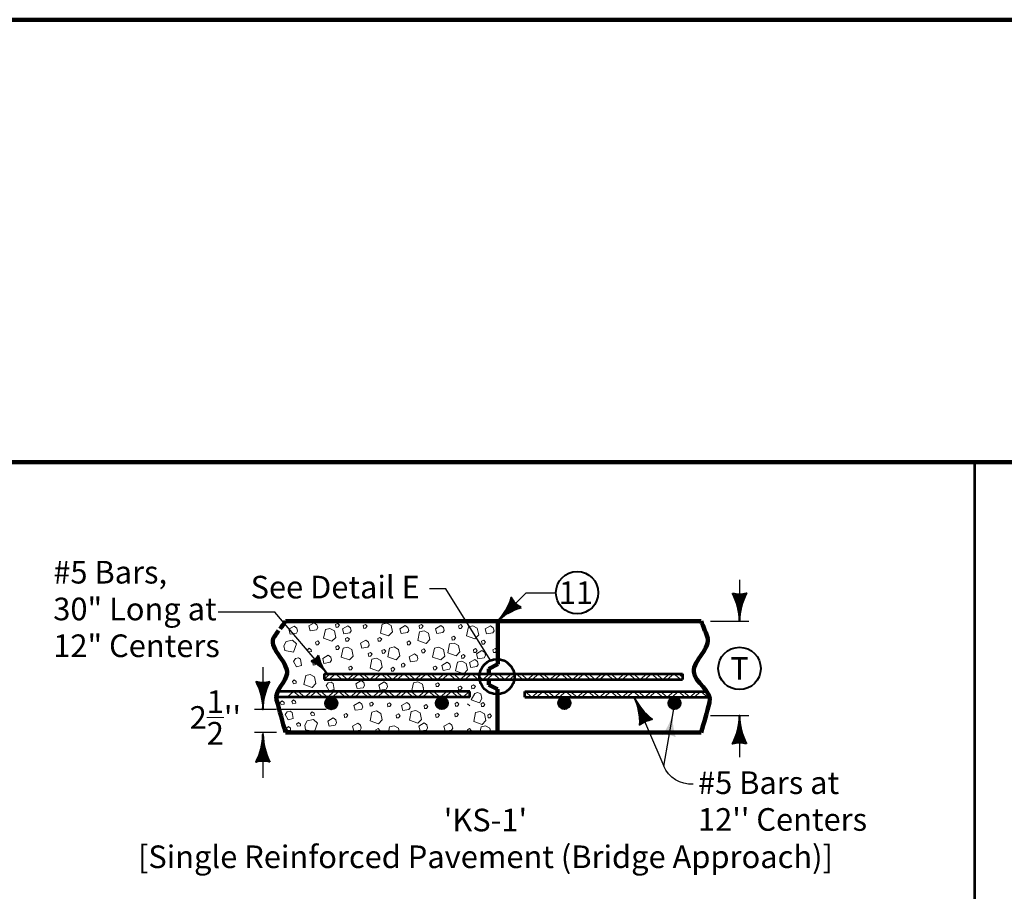
# Model space of a CAD drawing. Units: feet. Extents: x 13828 to 17172, y 8876 to 11460.
# Drawn here: x 15082 to 16127, y 10535 to 11460 of the extents above; entities that cross this region are included whole.
import ezdxf
from ezdxf.enums import TextEntityAlignment as Align

# ---------------------------------------------------------------- set-up
doc = ezdxf.new("R2010")
doc.units = ezdxf.units.FT
doc.header["$MEASUREMENT"] = 0
doc.layers.add('dsnShtPlotShapeBatchPrint', color=5, linetype='Continuous', lineweight=140, plot=False)
for name, color, linetype, lineweight in [('dsnStdBorder', 7, 'Continuous', 140), ('dsnStdLineWork', 7, 'Continuous', 30), ('Level 2', 7, 'Continuous', 0), ('Level 3', 7, 'Continuous', 0)]:
    doc.layers.add(name, color=color, linetype=linetype, lineweight=lineweight)
doc.styles.add('Style-Arial', font='ARIAL.TTF')

# ---------------------------------------------------------------- blocks, each defined once
blk = doc.blocks.new('LT_1')
at = {"layer": 'Level 2', "color": 140, "linetype": 'Continuous', "lineweight": 0}
blk.add_line((0, 0), (-19.22, 0), dxfattribs=at)
at = {"layer": 'Level 2', "color": 140, "linetype": 'Continuous', "lineweight": 40, "flags": 128}
blk.add_lwpolyline([(-20, 5, -0.156), (-20, -5, -0.123106), (0, 0, -0.123106)], format="xyb", close=True, dxfattribs=at)
blk.add_lwpolyline([(-18.83, 3.56), (-18.1, -0.02), (-18.86, -3.62), (-14.56, -1.55), (-7.74, -0.01), (-15.07, 1.7), (-18.23, 3.11), (-17.44, -0.02), (-17.74, -2.33), (-14.92, -0.98), (-11.13, -0.02), (-15.16, 1.15), (-17.26, 1.88), (-16.87, -1.19), (-14.08, -0.02), (-16.27, 0.68), (-16.3, -0.37), (-15.28, -0.05)], dxfattribs=at)
blk = doc.blocks.new('MLD_2')
at = {"layer": 'Level 2', "color": 140, "linetype": 'Continuous', "lineweight": 0}
blk.add_line((0, 0), (-19.22, 0), dxfattribs=at)
at = {"layer": 'Level 2', "color": 140, "linetype": 'Continuous', "lineweight": 40, "flags": 128}
blk.add_lwpolyline([(-20, 5, -0.156), (-20, -5, -0.123106), (0, 0, -0.123106)], format="xyb", close=True, dxfattribs=at)
blk.add_lwpolyline([(-18.83, 3.56), (-18.1, -0.02), (-18.86, -3.62), (-14.56, -1.55), (-7.74, -0.02), (-15.07, 1.7), (-18.22, 3.1), (-17.44, -0.02), (-17.74, -2.33), (-14.92, -0.98), (-11.14, -0.02), (-15.16, 1.15), (-17.26, 1.87), (-16.87, -1.19), (-14.08, -0.02), (-16.27, 0.67), (-16.3, -0.38), (-15.28, -0.05)], dxfattribs=at)
blk = doc.blocks.new('MLD_3')
at = {"layer": 'Level 2', "color": 140, "linetype": 'Continuous', "lineweight": 0}
blk.add_line((0, 0), (-19.22, 0), dxfattribs=at)
at = {"layer": 'Level 2', "color": 140, "linetype": 'Continuous', "lineweight": 40, "extrusion": (0, 0, -1), "flags": 128}
blk.add_lwpolyline([(20, 5, 0.156), (20, -5, 0.123106), (0, 0, 0.123106)], format="xyb", close=True, dxfattribs=at)
blk.add_lwpolyline([(18.83, 3.56), (18.11, -0.02), (18.86, -3.62), (14.56, -1.55), (7.74, -0.02), (15.07, 1.7), (18.23, 3.1), (17.44, -0.02), (17.75, -2.33), (14.92, -0.98), (11.13, -0.02), (15.16, 1.15), (17.26, 1.87), (16.88, -1.19), (14.08, -0.02), (16.27, 0.67), (16.3, -0.38), (15.28, -0.05)], dxfattribs=at)
blk = doc.blocks.new('LT_2')
at = {"layer": 'Level 2', "color": 140, "linetype": 'Continuous', "lineweight": 0}
blk.add_line((0, 0), (-19.22, 0), dxfattribs=at)
at = {"layer": 'Level 2', "color": 140, "linetype": 'Continuous', "lineweight": 40, "flags": 128}
blk.add_lwpolyline([(-20, 5, -0.156), (-20, -5, -0.123106), (0, 0, -0.123106)], format="xyb", close=True, dxfattribs=at)
blk.add_lwpolyline([(-18.83, 3.56), (-18.1, -0.02), (-18.85, -3.62), (-14.56, -1.55), (-7.74, -0.02), (-15.07, 1.7), (-18.23, 3.11), (-17.44, -0.01), (-17.75, -2.33), (-14.92, -0.98), (-11.14, -0.02), (-15.16, 1.16), (-17.27, 1.88), (-16.87, -1.19), (-14.08, -0.02), (-16.27, 0.68), (-16.3, -0.38), (-15.28, -0.05)], dxfattribs=at)
blk = doc.blocks.new('LT_3')
at = {"layer": 'Level 2', "linetype": 'Continuous', "lineweight": 30}
blk.add_hatch(color=140, dxfattribs=at).paths.add_polyline_path([(-20, 5, -0.156), (-20, -5, -0.123106), (0, 0, -0.123106)])
blk = doc.blocks.new('CIR35_1')
at = {"layer": 'Level 2', "color": 6, "linetype": 'Continuous', "lineweight": 40}
blk.add_circle((0, 0), 15.31, dxfattribs=at)
blk = doc.blocks.new('MLD_7')
at = {"layer": 'Level 2', "color": 140, "linetype": 'Continuous', "lineweight": 0}
blk.add_line((0, 0), (-19.22, 0), dxfattribs=at)
at = {"layer": 'Level 2', "color": 140, "linetype": 'Continuous', "lineweight": 40, "extrusion": (0, 0, -1), "flags": 128}
blk.add_lwpolyline([(20, 5, 0.156), (20, -5, 0.123106), (0, 0, 0.123106)], format="xyb", close=True, dxfattribs=at)
blk.add_lwpolyline([(18.83, 3.56), (18.11, -0.02), (18.86, -3.62), (14.56, -1.55), (7.74, -0.02), (15.07, 1.7), (18.23, 3.11), (17.44, -0.02), (17.75, -2.33), (14.92, -0.98), (11.13, -0.02), (15.16, 1.16), (17.26, 1.88), (16.87, -1.19), (14.08, -0.02), (16.27, 0.68), (16.3, -0.38), (15.28, -0.05)], dxfattribs=at)
blk = doc.blocks.new('CIR35_7')
at = {"layer": 'Level 2', "color": 140, "linetype": 'Continuous', "lineweight": 40}
blk.add_circle((0, 0), 15, dxfattribs=at)

msp = doc.modelspace()

# ---------------------------------------------------------------- linework, layer by layer
at = {"layer": 'dsnShtPlotShapeBatchPrint', "flags": 128}
msp.add_lwpolyline([(13828, 8875.5), (17172, 8875.5), (17172, 11459.5), (13828, 11459.5)], close=True, dxfattribs=at)
at = {"layer": 'dsnStdBorder', "color": 7, "linetype": 'Continuous', "lineweight": 211, "flags": 128}
msp.add_lwpolyline([(13932.5, 10990), (17067.5, 10990), (17067.5, 8980), (13932.5, 8980)], close=True, dxfattribs=at)
at = {"layer": 'dsnStdLineWork', "color": 7, "linetype": 'Continuous', "lineweight": 53}
msp.add_line((16095.9, 9163.7), (16095.9, 10990), dxfattribs=at)
at = {"layer": 'Level 2', "color": 140, "linetype": 'Continuous', "lineweight": 30}
for p, q in [((15846.1, 10865.2), (15846.1, 10821.2)), ((15815.5, 10821.2), (15856.1, 10821.2)), ((15815.5, 10721.2), (15856.1, 10721.2)), ((15846.1, 10721.2), (15846.1, 10677.2))]:
    msp.add_line(p, q, dxfattribs=at)
at = {"layer": 'Level 2', "color": 7, "linetype": 'Continuous', "lineweight": 106}
for p, q in [((15587.3, 10821.2), (15393.3, 10821.2)), ((15589.2, 10821.2), (15805.5, 10821.2)), ((15589.8, 10775.8), (15589.8, 10821.2)), ((15580, 10770.9), (15589.8, 10775.8)), ((15580, 10753.8), (15589.2, 10749.2)), ((15589.2, 10703.1), (15589.2, 10749.2)), ((15364.4, 10703.1), (15589.2, 10703.1)), ((15589.2, 10703.1), (15805.5, 10703.1))]:
    msp.add_line(p, q, dxfattribs=at)
at = {"layer": 'Level 2', "color": 7, "linetype": 'Continuous', "lineweight": 53}
for p, q in [((15405.3, 10765.5), (15405.3, 10759.4)), ((15405.3, 10765.5), (15785.8, 10765.5)), ((15785.8, 10765.5), (15785.8, 10759.4)), ((15405.3, 10759.4), (15785.8, 10759.4)), ((15498.3, 10746.7), (15356.1, 10746.7)), ((15559.9, 10746.7), (15498.3, 10746.7)), ((15559.8, 10740.6), (15559.8, 10746.7)), ((15618.4, 10746.7), (15812.4, 10746.7)), ((15618.4, 10740.6), (15618.4, 10746.7)), ((15559.9, 10740.6), (15354.6, 10740.6)), ((15618.4, 10740.6), (15814, 10740.6))]:
    msp.add_line(p, q, dxfattribs=at)
at = {"layer": 'Level 2', "color": 7, "linetype": 'Continuous', "lineweight": 106, "flags": 128}
msp.add_lwpolyline([(15364.4, 10821.2), (15589.2, 10821.2)], dxfattribs=at)
at = {"layer": 'Level 2', "color": 7, "linetype": 'Continuous', "lineweight": 0, "flags": 128}
for points in [[(15368, 10812.8), (15369.3, 10807.5), (15375.9, 10808.6), (15377.2, 10810.8), (15376.5, 10814), (15373.7, 10816.1)], [(15389.2, 10816.4), (15390.5, 10811.2), (15397.1, 10812.2), (15398.5, 10814.5), (15397.7, 10817.6), (15394.9, 10819.7)], [(15417.5, 10817.8), (15418, 10814.8), (15419.9, 10815), (15421.5, 10817.1), (15419.7, 10819)], [(15424.8, 10813.2), (15426.2, 10807.9), (15432.7, 10809), (15434.1, 10811.2), (15433.3, 10814.4), (15430.5, 10816.5)], [(15446.9, 10816.7), (15447.4, 10813.7), (15449.3, 10813.9), (15451, 10816), (15449.2, 10817.9)], [(15466.9, 10818.3), (15471.7, 10819.3), (15476.4, 10816.8), (15477.9, 10809.9), (15473.8, 10805.7), (15465, 10808.8)], [(15485.8, 10813.4), (15487.1, 10808.2), (15493.7, 10809.2), (15495.1, 10811.5), (15494.3, 10814.6), (15491.5, 10816.7)], [(15506.3, 10816.7), (15506.7, 10813.7), (15508.7, 10813.9), (15510.3, 10816), (15508.5, 10817.9)], [(15523.5, 10813.4), (15524.8, 10808.2), (15531.4, 10809.2), (15532.7, 10811.5), (15532, 10814.6), (15529.2, 10816.7)], [(15548.1, 10816.5), (15548.6, 10813.5), (15550.5, 10813.6), (15552.2, 10815.7), (15550.4, 10817.7)], [(15558.4, 10815.3), (15563.2, 10816.4), (15567.9, 10813.8), (15569.4, 10806.9), (15565.3, 10802.7), (15556.5, 10805.9)], [(15576.3, 10813.1), (15577.6, 10807.9), (15584.2, 10808.9), (15585.6, 10811.1), (15584.8, 10814.3), (15582, 10816.4)], [(15406.7, 10812.6), (15411.5, 10813.7), (15416.2, 10811.1), (15417.7, 10804.2), (15413.6, 10800), (15404.8, 10803.2)], [(15428, 10803), (15428.5, 10800), (15430.4, 10800.1), (15432.1, 10802.2), (15430.3, 10804.2)], [(15462.3, 10803), (15462.8, 10800), (15464.7, 10800.1), (15466.4, 10802.2), (15464.6, 10804.2)], [(15506.6, 10810.2), (15511.4, 10811.2), (15516, 10808.7), (15517.5, 10801.8), (15513.5, 10797.6), (15504.7, 10800.7)], [(15540.8, 10804.3), (15541.3, 10801.3), (15543.2, 10801.5), (15544.9, 10803.6), (15543.1, 10805.5)], [(15363.5, 10790.4), (15362.5, 10795.2), (15365, 10799.8), (15371.9, 10801.3), (15376.1, 10797.3), (15373, 10788.4)], [(15396.3, 10799.2), (15396.8, 10796.2), (15398.7, 10796.4), (15400.4, 10798.5), (15398.6, 10800.4)], [(15417.7, 10794.2), (15418.2, 10791.2), (15420.1, 10791.4), (15421.8, 10793.5), (15420, 10795.4)], [(15425.4, 10792.8), (15430.2, 10793.8), (15434.8, 10791.3), (15436.3, 10784.4), (15432.3, 10780.2), (15423.4, 10783.3)], [(15443.8, 10798), (15445.2, 10792.7), (15451.8, 10793.8), (15453.1, 10796), (15452.4, 10799.2), (15449.5, 10801.3)], [(15474.8, 10792.9), (15479.6, 10794), (15484.3, 10791.4), (15485.8, 10784.5), (15481.7, 10780.3), (15472.9, 10783.5)], [(15493.4, 10799.2), (15493.8, 10796.2), (15495.8, 10796.4), (15497.4, 10798.5), (15495.6, 10800.4)], [(15522.4, 10792.8), (15527.2, 10793.8), (15531.9, 10791.3), (15533.4, 10784.4), (15529.3, 10780.2), (15520.5, 10783.3)], [(15538.5, 10797.2), (15543.3, 10798.2), (15547.9, 10795.7), (15549.4, 10788.8), (15545.4, 10784.6), (15536.5, 10787.7)], [(15572.4, 10800), (15572.9, 10797), (15574.8, 10797.1), (15576.5, 10799.2), (15574.7, 10801.2)], [(15388.9, 10788.7), (15391.8, 10789.2), (15391.7, 10791.1), (15389.6, 10792.8), (15387.7, 10791)], [(15403.8, 10781.9), (15405.1, 10776.6), (15411.7, 10777.7), (15413.1, 10779.9), (15412.3, 10783.1), (15409.5, 10785.2)], [(15452.2, 10786.9), (15452.7, 10783.9), (15454.6, 10784.1), (15456.3, 10786.2), (15454.5, 10788.1)], [(15466.7, 10790.1), (15467.2, 10787.1), (15469.1, 10787.3), (15470.8, 10789.4), (15469, 10791.3)], [(15495.6, 10783.5), (15497, 10778.2), (15503.6, 10779.3), (15504.9, 10781.5), (15504.2, 10784.7), (15501.3, 10786.8)], [(15508.8, 10790.7), (15509.3, 10787.7), (15511.2, 10787.8), (15512.9, 10789.9), (15511.1, 10791.9)], [(15551.1, 10784.8), (15551.5, 10781.8), (15553.4, 10782), (15555.1, 10784.1), (15553.3, 10786)], [(15563.8, 10791.1), (15564.2, 10788.1), (15566.2, 10788.3), (15567.8, 10790.4), (15566, 10792.3)], [(15567.1, 10786.8), (15568.5, 10781.5), (15575.1, 10782.6), (15576.4, 10784.8), (15575.7, 10788), (15572.8, 10790.1)], [(15584.5, 10791.1), (15584.9, 10788.1), (15586.8, 10788.2), (15588.5, 10790.3), (15586.7, 10792.3)], [(15376.1, 10773), (15381.3, 10774.4), (15380.3, 10781), (15378, 10782.3), (15374.9, 10781.6), (15372.8, 10778.7)], [(15393.2, 10777.8), (15393.6, 10774.8), (15395.6, 10775), (15397.2, 10777.1), (15395.4, 10779)], [(15431.5, 10772.5), (15431.9, 10769.6), (15433.9, 10769.7), (15435.5, 10771.8), (15433.7, 10773.7)], [(15456, 10781), (15460.8, 10782), (15465.5, 10779.5), (15467, 10772.6), (15462.9, 10768.4), (15454.1, 10771.5)], [(15487.4, 10775.7), (15487.9, 10772.7), (15489.8, 10772.8), (15491.4, 10774.9), (15489.6, 10776.9)], [(15521.2, 10772.5), (15521.7, 10769.6), (15523.6, 10769.7), (15525.3, 10771.8), (15523.5, 10773.7)], [(15530.3, 10774.5), (15531.6, 10769.2), (15538.2, 10770.3), (15539.6, 10772.5), (15538.8, 10775.7), (15536, 10777.7)], [(15546.7, 10778), (15551.5, 10779), (15556.1, 10776.5), (15557.6, 10769.6), (15553.6, 10765.4), (15544.7, 10768.6)], [(15559.5, 10777.4), (15560.9, 10772.2), (15567.5, 10773.2), (15568.8, 10775.5), (15568.1, 10778.6), (15565.2, 10780.7)], [(15385.8, 10763.7), (15390.6, 10764.7), (15395.2, 10762.2), (15396.7, 10755.3), (15392.7, 10751.1), (15383.8, 10754.2)], [(15476.3, 10771.3), (15476.8, 10768.3), (15478.7, 10768.4), (15480.4, 10770.5), (15478.6, 10772.5)], [(15372.8, 10755), (15375.8, 10755.5), (15375.7, 10757.4), (15373.6, 10759.1), (15371.6, 10757.3)], [(15410.8, 10747.4), (15416, 10748.8), (15415, 10755.4), (15412.7, 10756.7), (15409.6, 10756), (15407.5, 10753.1)], [(15438.9, 10755), (15440.3, 10749.8), (15446.9, 10750.8), (15448.2, 10753.1), (15447.5, 10756.2), (15444.6, 10758.3)], [(15463.4, 10753.6), (15464.7, 10748.3), (15471.3, 10749.4), (15472.7, 10751.6), (15471.9, 10754.8), (15469.1, 10756.9)], [(15523.8, 10754.9), (15524.2, 10751.9), (15526.2, 10752), (15527.8, 10754.1), (15526, 10756.1)], [(15547.6, 10751.4), (15548.1, 10748.4), (15550, 10748.5), (15551.7, 10750.6), (15549.9, 10752.5)], [(15561.7, 10752.7), (15562.2, 10749.7), (15564.1, 10749.8), (15565.8, 10751.9), (15564, 10753.9)], [(15565.4, 10744.8), (15568, 10745.7), (15571.8, 10744.1), (15572.7, 10739.3), (15570.1, 10734.7), (15561.3, 10737.9)], [(15359.9, 10732.8), (15362.9, 10733.2), (15362.8, 10735.2), (15360.7, 10736.8), (15358.7, 10735)], [(15372.2, 10733.8), (15375.2, 10734.2), (15375, 10736.2), (15372.9, 10737.8), (15371, 10736)], [(15437, 10732), (15438.4, 10726.8), (15444.9, 10727.8), (15446.3, 10730.1), (15445.5, 10733.2), (15442.7, 10735.3)], [(15453.7, 10734.2), (15454.2, 10731.2), (15456.1, 10731.4), (15457.8, 10733.5), (15456, 10735.4)], [(15472.5, 10733.6), (15473, 10730.6), (15474.9, 10730.7), (15476.6, 10732.8), (15474.8, 10734.8)], [(15487.3, 10731.9), (15488.7, 10726.6), (15495.3, 10727.7), (15496.6, 10729.9), (15495.9, 10733.1), (15493, 10735.2)], [(15511.4, 10731.7), (15511.9, 10728.7), (15513.8, 10728.8), (15515.4, 10730.9), (15513.7, 10732.9)], [(15544.3, 10734.1), (15544.8, 10731.1), (15546.7, 10731.2), (15548.4, 10733.3), (15546.6, 10735.3)], [(15572, 10733.8), (15572.4, 10730.8), (15574.4, 10730.9), (15576, 10733), (15574.2, 10735)], [(15367.3, 10716.7), (15372.6, 10718.1), (15371.5, 10724.6), (15369.3, 10726), (15366.1, 10725.2), (15364, 10722.4)], [(15392, 10721.2), (15395, 10721.6), (15394.8, 10723.6), (15392.7, 10725.2), (15390.8, 10723.4)], [(15426.6, 10722.2), (15427, 10719.2), (15429, 10719.4), (15430.6, 10721.5), (15428.8, 10723.4)], [(15456.1, 10725), (15460.9, 10726.1), (15465.5, 10723.5), (15467, 10716.7), (15463, 10712.5), (15454.2, 10715.6)], [(15481.9, 10721.8), (15482.3, 10718.8), (15484.3, 10718.9), (15485.9, 10721), (15484.1, 10723)], [(15497.8, 10725.6), (15502.6, 10726.6), (15507.3, 10724.1), (15508.8, 10717.2), (15504.7, 10713), (15495.9, 10716.2)], [(15523.6, 10722.2), (15524.1, 10719.2), (15526, 10719.4), (15527.7, 10721.5), (15525.9, 10723.4)], [(15543.9, 10723), (15544.4, 10720), (15546.3, 10720.2), (15548, 10722.3), (15546.2, 10724.2)], [(15566.1, 10724.4), (15570.9, 10725.4), (15575.5, 10722.9), (15577, 10716), (15573, 10711.8), (15564.2, 10715)], [(15578.9, 10721.8), (15579.4, 10718.8), (15581.3, 10718.9), (15583, 10721), (15581.2, 10723)], [(15377.2, 10709.8), (15380.2, 10710.2), (15380.1, 10712.2), (15378, 10713.8), (15376, 10712)], [(15385.7, 10706.2), (15384.7, 10711), (15387.2, 10715.6), (15394.1, 10717.1), (15398.3, 10713.1), (15395.1, 10704.3)], [(15409.2, 10715.4), (15410.5, 10710.1), (15417.1, 10711.2), (15418.4, 10713.4), (15417.7, 10716.6), (15414.9, 10718.7)], [(15435.4, 10709.8), (15436.8, 10704.6), (15443.4, 10705.6), (15444.7, 10707.9), (15444, 10711), (15441.1, 10713.1)], [(15505.8, 10710.1), (15507.2, 10704.9), (15513.8, 10705.9), (15515.1, 10708.2), (15514.4, 10711.3), (15511.5, 10713.4)], [(15532.5, 10709.8), (15533.8, 10704.6), (15540.4, 10705.6), (15541.8, 10707.9), (15541, 10711), (15538.2, 10713.1)], [(15366.7, 10705.4), (15369.7, 10705.9), (15369.5, 10707.8), (15367.4, 10709.5), (15365.5, 10707.7)], [(15460.3, 10706.2), (15460.7, 10703.2), (15462.7, 10703.4), (15464.3, 10705.5), (15462.5, 10707.4)], [(15557.3, 10706.2), (15557.8, 10703.2), (15559.7, 10703.4), (15561.4, 10705.5), (15559.6, 10707.4)]]:
    msp.add_lwpolyline(points, close=True, dxfattribs=at)
at = {"layer": 'Level 2', "color": 7, "linetype": 'Continuous', "lineweight": 13, "flags": 128}
for points in [[(15411.7, 10765.5), (15405.3, 10760)], [(15410.2, 10759.4), (15417.3, 10765.5), (15424.4, 10759.4)], [(15423, 10765.5), (15430, 10759.4), (15437.1, 10765.5)], [(15434.9, 10759.4), (15442, 10765.5), (15449.1, 10759.4)], [(15446.9, 10765.5), (15454, 10759.4), (15461, 10765.5)], [(15458.9, 10759.4), (15465.9, 10765.5), (15473, 10759.4)], [(15470.8, 10765.5), (15477.9, 10759.4), (15485, 10765.5)], [(15482.8, 10759.4), (15489.9, 10765.5), (15496.9, 10759.4)], [(15494.8, 10765.5), (15501.8, 10759.4), (15508.9, 10765.5)], [(15506.7, 10759.4), (15513.8, 10765.5), (15520.9, 10759.4)], [(15518.7, 10765.5), (15525.8, 10759.4), (15532.8, 10765.5)], [(15530.7, 10759.4), (15537.7, 10765.5), (15544.8, 10759.4)], [(15542.6, 10765.5), (15549.7, 10759.4), (15556.8, 10765.5)], [(15554.6, 10759.4), (15561.7, 10765.5), (15568.7, 10759.4)], [(15566.6, 10765.5), (15573.6, 10759.4), (15580.7, 10765.5)], [(15578.1, 10759.4), (15585.2, 10765.5), (15592.2, 10759.4)], [(15590.1, 10765.5), (15597.1, 10759.4), (15604.2, 10765.5)], [(15602, 10759.4), (15609.1, 10765.5), (15616.2, 10759.4)], [(15614, 10765.5), (15621.1, 10759.4), (15628.1, 10765.5)], [(15626, 10759.4), (15633, 10765.5), (15640.1, 10759.4)], [(15637.9, 10765.5), (15645, 10759.4), (15652.1, 10765.5)], [(15649.9, 10759.4), (15657, 10765.5), (15664, 10759.4)], [(15661.9, 10765.5), (15668.9, 10759.4), (15676, 10765.5)], [(15673.8, 10759.4), (15680.9, 10765.5), (15688, 10759.4)], [(15685.8, 10765.5), (15692.9, 10759.4), (15699.2, 10764.9)], [(15697.7, 10759.4), (15704.8, 10765.5), (15711.9, 10759.4)], [(15697.8, 10759.4), (15704.8, 10765.5)], [(15709.7, 10765.5), (15716.8, 10759.4), (15723.9, 10765.5)], [(15721.7, 10759.4), (15728.8, 10765.5), (15735.8, 10759.4)], [(15733.7, 10765.5), (15740.7, 10759.4), (15747.8, 10765.5)], [(15745.6, 10759.4), (15752.7, 10765.5), (15759.8, 10759.4)], [(15757.6, 10765.5), (15764.7, 10759.4), (15771.7, 10765.5)], [(15769.5, 10759.4), (15776.6, 10765.5), (15783.7, 10759.4)], [(15781.5, 10765.5), (15785.8, 10761.8)], [(15380.1, 10740.6), (15373, 10746.7), (15366, 10740.6)], [(15392.1, 10746.7), (15385, 10740.6), (15377.9, 10746.7)], [(15404, 10740.6), (15397, 10746.7), (15389.9, 10740.6)], [(15416, 10746.7), (15408.9, 10740.6), (15401.9, 10746.7)], [(15428, 10740.6), (15420.9, 10746.7), (15413.8, 10740.6)], [(15439.9, 10746.7), (15432.9, 10740.6), (15425.8, 10746.7)], [(15451.9, 10740.6), (15444.8, 10746.7), (15437.8, 10740.6)], [(15463.9, 10746.7), (15456.8, 10740.6), (15449.7, 10746.7)], [(15475.8, 10740.6), (15468.8, 10746.7), (15461.7, 10740.6)], [(15487.8, 10746.7), (15480.7, 10740.6), (15473.7, 10746.7)], [(15499.8, 10740.6), (15492.7, 10746.7), (15485.6, 10740.6)], [(15511.7, 10746.7), (15504.7, 10740.6), (15498.3, 10746.1)], [(15523.7, 10740.6), (15516.6, 10746.7), (15509.6, 10740.6)], [(15535.7, 10746.7), (15528.6, 10740.6), (15521.5, 10746.7)], [(15547.6, 10740.6), (15540.6, 10746.7), (15533.5, 10740.6)], [(15559.6, 10746.7), (15552.5, 10740.6), (15545.5, 10746.7)], [(15618.4, 10742.7), (15620.9, 10740.6)], [(15618.8, 10746.7), (15625.8, 10740.6), (15625.8, 10740.6)], [(15625.8, 10740.6), (15632.9, 10746.7)], [(15630.7, 10740.6), (15637.8, 10746.7), (15644.9, 10740.6)], [(15642.7, 10746.7), (15649.8, 10740.6), (15656.8, 10746.7)], [(15654.7, 10740.6), (15661.7, 10746.7), (15668.8, 10740.6)], [(15666.6, 10746.7), (15673.7, 10740.6), (15680.8, 10746.7)], [(15678.6, 10740.6), (15685.7, 10746.7), (15692.7, 10740.6)], [(15690.6, 10746.7), (15697.6, 10740.6), (15704.7, 10746.7)], [(15702.5, 10740.6), (15709.6, 10746.7), (15716.7, 10740.6)], [(15714.5, 10746.7), (15721.6, 10740.6), (15728.6, 10746.7)], [(15726.5, 10740.6), (15733.6, 10746.7), (15740.6, 10740.6)], [(15738.5, 10746.7), (15745.5, 10740.6), (15752.6, 10746.7)], [(15750.4, 10740.6), (15757.5, 10746.7), (15764.6, 10740.6)], [(15762.4, 10746.7), (15769.5, 10740.6), (15776.5, 10746.7)], [(15774.4, 10740.6), (15781.4, 10746.7), (15788.5, 10740.6)], [(15786.3, 10746.7), (15793.4, 10740.6), (15800.5, 10746.7)], [(15798.1, 10740.6), (15805.1, 10746.7), (15812.2, 10740.6)], [(15559.8, 10731.6), (15557.4, 10733.7)]]:
    msp.add_lwpolyline(points, dxfattribs=at)
at = {"layer": 'Level 2', "color": 7, "linetype": 'Continuous', "lineweight": 0, "flags": 128}
for points in [[(15498.6, 10746.4), (15498.2, 10746.5), (15500.1, 10755.9), (15504.9, 10757), (15509.6, 10754.4), (15511.1, 10747.6), (15510.8, 10747.3)], [(15474.8, 10709.4), (15479.6, 10710.4)], [(15479.6, 10710.4), (15484.3, 10707.9)], [(15571.9, 10709.4), (15576.7, 10710.4)], [(15576.7, 10710.4), (15581.3, 10707.9)], [(15398.6, 10703.2), (15398.3, 10703.1)], [(15398.7, 10703.1), (15398.6, 10703.2)], [(15473.5, 10703.1), (15474.8, 10709.4)], [(15484.3, 10707.9), (15485.3, 10703.1)], [(15495.6, 10703.2), (15495.4, 10703.1)], [(15495.8, 10703.1), (15495.6, 10703.2)], [(15570.6, 10703.1), (15571.9, 10709.4)], [(15581.3, 10707.9), (15582.3, 10703.1)]]:
    msp.add_lwpolyline(points, dxfattribs=at)
at = {"layer": 'Level 2', "color": 140, "linetype": 'Continuous', "lineweight": 53}
msp.add_circle((15588.7, 10762.4), 18.6, dxfattribs=at)
at = {"layer": 'Level 2', "color": 7, "linetype": 'Continuous', "lineweight": 53}
for centre, radius in [((15412.9, 10734.2), 6.12), ((15412.9, 10734.2), 5.88), ((15412.9, 10734.2), 5.39), ((15412.9, 10734.2), 4.9), ((15412.9, 10734.2), 4.41), ((15412.9, 10734.2), 4.41), ((15412.9, 10734.2), 3.92), ((15412.9, 10734.2), 3.43), ((15412.9, 10734.2), 2.94), ((15412.9, 10734.2), 2.45), ((15412.9, 10734.2), 1.96), ((15412.9, 10734.2), 1.47), ((15412.9, 10734.2), 0.98), ((15412.9, 10734.2), 0.49), ((15530.3, 10734.4), 6.12), ((15530.3, 10734.4), 5.88), ((15530.3, 10734.4), 5.39), ((15530.3, 10734.4), 4.9), ((15530.3, 10734.4), 4.41), ((15530.3, 10734.4), 4.41), ((15530.3, 10734.4), 3.92), ((15530.3, 10734.4), 3.43), ((15530.3, 10734.4), 2.94), ((15530.3, 10734.4), 2.45), ((15530.3, 10734.4), 1.96), ((15530.3, 10734.4), 1.47), ((15530.3, 10734.4), 0.98), ((15530.3, 10734.4), 0.49), ((15660.3, 10734.5), 6.12), ((15660.3, 10734.5), 5.88), ((15660.3, 10734.5), 5.39), ((15660.3, 10734.5), 4.9), ((15660.3, 10734.5), 4.41), ((15660.3, 10734.5), 4.41), ((15660.3, 10734.5), 3.92), ((15660.3, 10734.5), 3.43), ((15660.3, 10734.5), 2.94), ((15660.3, 10734.5), 2.45), ((15660.3, 10734.5), 1.96), ((15660.3, 10734.5), 1.47), ((15660.3, 10734.5), 0.98), ((15660.3, 10739.8), 0.49), ((15777.2, 10734.4), 6.12), ((15777.2, 10734.4), 6.12), ((15777.2, 10734.4), 5.88), ((15777.2, 10734.4), 5.39), ((15777.2, 10734.4), 4.9), ((15777.2, 10734.4), 4.41), ((15777.2, 10734.4), 4.41), ((15777.2, 10734.4), 3.92), ((15777.2, 10734.4), 3.43), ((15777.2, 10734.4), 2.94), ((15777.2, 10734.4), 2.45), ((15777.2, 10734.4), 1.96), ((15777.2, 10734.4), 1.47), ((15777.2, 10734.4), 0.98), ((15777.2, 10734.4), 0.49)]:
    msp.add_circle(centre, radius, dxfattribs=at)
at = {"layer": 'Level 2', "color": 140, "linetype": 'Continuous', "lineweight": 30, "extrusion": (0, 0, -1)}
msp.add_arc((-15794.8, 10680), 31.6, 266.1622, 336.9141, dxfattribs=at)
at = {"layer": 'Level 2', "color": 7, "linetype": 'Continuous', "lineweight": 0}
msp.add_point((15510.6, 10750.7), dxfattribs=at)
at = {"layer": 'Level 3', "color": 140, "linetype": 'Continuous', "lineweight": 30}
for p, q in [((15534.5, 10855.8), (15517.2, 10855.8)), ((15581.6, 10780.2), (15534.5, 10855.8)), ((15619.6, 10851.6), (15589.2, 10821.2)), ((15619.6, 10851.6), (15651.3, 10851.6)), ((15353.3, 10830.9), (15292.8, 10830.9)), ((15407.7, 10766.6), (15353.1, 10830.9)), ((15340.4, 10772.6), (15340.4, 10727.6)), ((15734.4, 10740.8), (15765.7, 10667.5)), ((15354.9, 10727.6), (15331.4, 10727.6)), ((15407.5, 10727.6), (15359.9, 10727.6)), ((15765.7, 10667.5), (15776.3, 10728.4)), ((15354.9, 10703.4), (15331.4, 10703.4)), ((15340.4, 10703.4), (15340.4, 10655))]:
    msp.add_line(p, q, dxfattribs=at)
at = {"layer": 'Level 3', "color": 7, "linetype": 'Continuous', "lineweight": 106}
for p, q in [((15580, 10770.9), (15580, 10765.5)), ((15580, 10759.4), (15580, 10753.8))]:
    msp.add_line(p, q, dxfattribs=at)
msp.add_open_spline([(15358.6, 10813.4), (15360.5, 10816), (15362.5, 10818.6), (15364.4, 10821.2)], degree=3, dxfattribs=at)
for points, knots in [([(15805.5, 10703.1), (15808.5, 10713.8), (15811.4, 10724.5), (15814.4, 10735.2), (15817.6, 10746.9), (15798.2, 10756.3), (15797.5, 10767.6), (15796.8, 10780.1), (15816.7, 10792.8), (15811.8, 10805.2), (15809.7, 10810.6), (15807.6, 10815.9), (15805.5, 10821.2)], [0, 0, 0, 0, 0.26188, 0.26188, 0.26188, 0.549023, 0.549023, 0.549023, 0.865107, 0.865107, 0.865107, 1, 1, 1, 1]), ([(15364.4, 10703.1), (15361.2, 10714.7), (15358.1, 10726.3), (15354.9, 10738), (15352.3, 10747.7), (15365.2, 10756.6), (15366, 10766), (15367.2, 10778.8), (15344.2, 10794), (15352.5, 10805.1), (15354, 10807.1), (15355.5, 10809.2), (15357, 10811.3)], [0, 0, 0, 0, 0.313523, 0.313523, 0.313523, 0.574554, 0.574554, 0.574554, 0.933364, 0.933364, 0.933364, 1, 1, 1, 1])]:
    msp.add_open_spline(points, degree=3, knots=knots, dxfattribs=at)

# ---------------------------------------------------------------- block references
at = {"layer": 'Level 2', "color": 6, "linetype": 'Continuous', "lineweight": 40, "xscale": 1.469252332967012, "yscale": 1.469252332967012, "zscale": 1.469252332967012, "rotation": 180}
msp.add_blockref('CIR35_1', (15673.8, 10851.6), dxfattribs=at)
at = {"layer": 'Level 2', "color": 140, "linetype": 'Continuous', "lineweight": 0}
for name, p, xscale, yscale, zscale, rotation in [('LT_2', (15588.4, 10820.3), 1.46924450632059, 1.46924450632059, 1.46924450632059, 225.2078385051601), ('LT_2', (15407.7, 10766.6), 0.9794963375470601, 0.9794963375470601, 0.9794963375470601, 307.9163136270668), ('MLD_2', (15340.4, 10727.6), 1.469252332967012, 1.469252332967012, 1.469252332967012, 270), ('LT_1', (15734.4, 10740.8), 1.469249495653524, 1.469249495653524, 1.469249495653524, 115.001836596651)]:
    msp.add_blockref(name, p, dxfattribs=dict(at, xscale=xscale, yscale=yscale, zscale=zscale, rotation=rotation))
at = {"layer": 'Level 2', "color": 140, "linetype": 'Continuous', "lineweight": 0, "extrusion": (0, 0, -1)}
for name, p, xscale, yscale, zscale, rotation in [('MLD_7', (-15846.1, 10821.2), 1.5, 1.5, 1.5, 270), ('MLD_7', (-15846.1, 10721.2), 1.5, 1.5, 1.5, 90), ('MLD_3', (-15340.4, 10701.2), 1.469252332967012, 1.469252332967012, 1.469252332967012, 90)]:
    msp.add_blockref(name, p, dxfattribs=dict(at, xscale=xscale, yscale=yscale, zscale=zscale, rotation=rotation))
at = {"layer": 'Level 2', "color": 140, "linetype": 'Continuous', "lineweight": 40, "xscale": 1.5, "yscale": 1.5, "zscale": 1.5}
msp.add_blockref('CIR35_7', (15846.1, 10771.2), dxfattribs=at)
at = {"layer": 'Level 2', "color": 140, "linetype": 'Continuous', "lineweight": 30, "xscale": 1.469241958408489, "yscale": 1.469241958408489, "zscale": 1.469241958408489, "rotation": 80.06940112103742}
msp.add_blockref('LT_3', (15776.3, 10728.4), dxfattribs=at)

# ---------------------------------------------------------------- texts
at = {"layer": 'Level 3', "color": 140, "linetype": 'Continuous', "lineweight": 0, "style": 'Style-Arial'}
msp.add_text('See Detail E', height=24, dxfattribs=at).set_placement((15327.3, 10857.5), align=Align.MIDDLE_LEFT)
at = {"layer": 'Level 3', "color": 6, "linetype": 'Continuous', "lineweight": 0, "style": 'Style-Arial'}
msp.add_text('11', height=24, dxfattribs=at).set_placement((15672.5, 10851.6), align=Align.MIDDLE_CENTER)
at = {"layer": 'Level 3', "color": 140, "linetype": 'Continuous', "lineweight": 0, "style": 'Style-Arial'}
msp.add_text('T', height=24, dxfattribs=at).set_placement((15846.1, 10771.2), align=Align.MIDDLE_CENTER)
at = {"layer": 'Level 3', "color": 140, "linetype": 'Continuous', "lineweight": 0, "char_height": 24, "attachment_point": 4, "style": 'Style-Arial'}
for s, insert, line_spacing_factor in [('\\H24.000000;#5 Bars,\\P30" Long at\\P12" Centers', (15117.9, 10834.3), 0.975), ("\\A1;2\\S1/2;''", (15262.6, 10719.2), 0.722892)]:
    msp.add_mtext(s, dxfattribs=dict(at, insert=insert, line_spacing_factor=line_spacing_factor))
at = {"layer": 'Level 3', "color": 3, "linetype": 'Continuous', "lineweight": 0, "insert": (15802.1, 10630.5), "char_height": 24, "attachment_point": 4, "line_spacing_factor": 0.975, "style": 'Style-Arial'}
msp.add_mtext("\\H24.000000;\\C140;#5 Bars at\\P12'' Centers", dxfattribs=at)
at = {"layer": 'Level 3', "color": 7, "linetype": 'Continuous', "lineweight": 0, "insert": (15576.5, 10590.9), "char_height": 24, "attachment_point": 5, "line_spacing_factor": 0.975, "style": 'Style-Arial'}
msp.add_mtext("\\fArial|b1|i0|c0|p39;'KS-1'\\P\\fArial|b0|i0|c0|p39;[Single Reinforced Pavement (Bridge Approach)]", dxfattribs=at)

doc.saveas('drawing.dxf')
